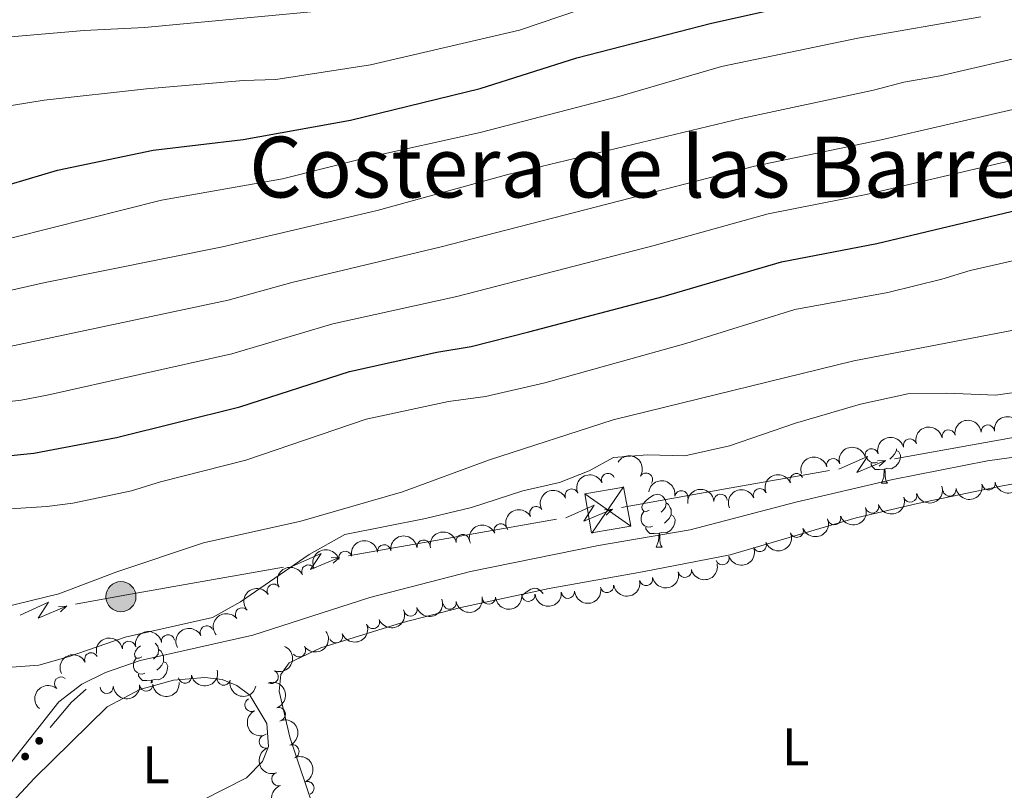
# Model space of a CAD drawing. Units: metres. Extents: x 644439 to 648956, y 718184 to 721247.
# Drawn here: x 647788 to 647974, y 719766 to 719912 of the extents above; entities that cross this region are included whole.
import ezdxf
from ezdxf.enums import TextEntityAlignment as Align

# ---------------------------------------------------------------- set-up
doc = ezdxf.new("R2010")
doc.units = ezdxf.units.M
doc.header["$MEASUREMENT"] = 0
doc.linetypes.add('DGN Style 3', pattern=[69.39816190825687, 49.57011564875491, -19.82804625950196])
for name, color, linetype, lineweight in [('Carátula', 7, 'Continuous', 5), ('Edificios construcciones cerramientos', 7, 'Continuous', 5), ('Elementos auxiliares', 7, 'Continuous', 5), ('Entidades rústicas y varios', 7, 'Continuous', 5), ('Hidrografía', 7, 'Continuous', 5), ('Líneas de conducción', 7, 'Continuous', 5), ('Relieve y altimetría', 7, 'Continuous', 5), ('Textos de rotulación', 7, 'Continuous', 5), ('Viales y ferrocarril', 7, 'Continuous', 5)]:
    doc.layers.add(name, color=color, linetype=linetype, lineweight=lineweight)
doc.styles.add('Style-Arial Narrow', font='txt')
doc.styles.add('Style-Times New Roman', font='txt')

# ---------------------------------------------------------------- blocks, each defined once
blk = doc.blocks.new('5PELE')
at = {"layer": 'Líneas de conducción', "linetype": 'Continuous', "lineweight": 5}
h = blk.add_hatch(color=9, dxfattribs=at)
edge = h.paths.add_edge_path()
edge.add_arc((-0.0002000001259148121, 0), 2.85, 0, 360)
at = {"layer": 'Líneas de conducción', "color": 252, "linetype": 'Continuous', "lineweight": 5}
blk.add_circle((-0.0002000001259148121, 0), 2.85, dxfattribs=at)
blk = doc.blocks.new('5TME_27')
at = {"layer": 'Líneas de conducción', "color": 250, "linetype": 'Continuous', "lineweight": 5}
for p, q in [((-3.003999999957159, -4.369999999878928), (2.996000000042841, 4.376000000163913)), ((4.348999999929219, -3.034999999916181), (-4.348999999929219, 3.035000000149012))]:
    blk.add_line(p, q, dxfattribs=at)
at = {"layer": 'Líneas de conducción', "color": 250, "linetype": 'Continuous', "lineweight": 5, "flags": 128}
blk.add_lwpolyline([(3.034999999916181, 4.34900000016205), (-4.348999999929219, 3.035000000149012), (-3.034999999916181, -4.348999999929219), (4.348999999929219, -3.034999999916181), (2.996000000042841, 4.376000000163913)], dxfattribs=at)

msp = doc.modelspace()

# ---------------------------------------------------------------- hatches: boundary and pattern name
at = {"layer": 'Edificios construcciones cerramientos', "linetype": 'Continuous', "lineweight": 5, "extrusion": (0, 0, -1)}
h = msp.add_hatch(color=170, dxfattribs=at)
edge = h.paths.add_edge_path()
edge.add_arc((-647791.6984446666, 719775.5205118658), 0.7500000001593227, 344.4729898192557, 704.4729898192558)
h = msp.add_hatch(color=170, dxfattribs=at)
edge = h.paths.add_edge_path()
edge.add_arc((-647789.0389937654, 719772.5330536524), 0.7500000001593229, 346.6826005167775, 706.6826005167776)

# ---------------------------------------------------------------- linework, layer by layer
at = {"layer": 'Carátula', "color": 7, "linetype": 'Continuous', "lineweight": 5}
msp.add_3dface([(644502.3999999999, 718183.6000000001), (648956.3999999999, 718278.06), (648893.4299999999, 721247.3999999999), (644439.4299999999, 721152.94)], dxfattribs=at)
at = {"layer": 'Edificios construcciones cerramientos', "color": 170, "linetype": 'Continuous', "lineweight": 5, "elevation": 434.55, "flags": 128}
msp.add_lwpolyline([(647800.6100000001, 719785.27), (647797.79, 719782.8500000001), (647793.7732701786, 719778.0173719334)], dxfattribs=at)
at = {"layer": 'Elementos auxiliares', "color": 250, "linetype": 'Continuous', "lineweight": 5}
msp.add_3dface([(645369.46, 718595.8500000001), (645321, 720909.27), (648738, 720981.77), (648787.6000000001, 718668.3400000001)], dxfattribs=at)
at = {"layer": 'Entidades rústicas y varios', "color": 92, "linetype": 'Continuous', "lineweight": 5}
for p, q in [((647951.1000000001, 719824.28), (647952.22, 719824.28)), ((647908.46, 719812.1400000001), (647909.5800000001, 719812.1400000001))]:
    msp.add_line(p, q, dxfattribs=at)
at = {"layer": 'Entidades rústicas y varios', "color": 92, "linetype": 'Continuous', "lineweight": 5, "flags": 128}
for points in [[(647953.9299999999, 719830.77), (647953.9299999999, 719830.44), (647953.56, 719829.75), (647953.1399999999, 719829.27), (647952.6599999999, 719828.8500000001)], [(647950.3800000001, 719828.26), (647949.96, 719828.1000000001), (647949.3700000001, 719828.1599999999), (647948.8999999999, 719828.3700000001), (647948.47, 719828.79), (647948.28, 719829.3300000001)], [(647953.9299999999, 719830.44), (647954.3800000001, 719830.19), (647954.73, 719829.5700000001), (647954.6200000001, 719828.8500000001), (647954.4099999999, 719828.21), (647953.8200000001, 719827.47), (647953.03, 719826.99), (647952.1799999999, 719827.0900000001), (647951.75, 719826.96)], [(647951.6399999999, 719826.96), (647950.75, 719826.8800000001), (647949.8999999999, 719826.8800000001), (647949.48, 719827.31), (647949.1599999999, 719827.78), (647949.1599999999, 719828.1000000001)], [(647951.1000000001, 719824.28), (647951.53, 719825.44), (647951.6399999999, 719826.96), (647951.75, 719826.96), (647951.78, 719826.3800000001), (647951.8200000001, 719825.69), (647951.8899999999, 719825.0800000001), (647952, 719824.6799999999), (647952.22, 719824.28)], [(647907.1599999999, 719819.2), (647906.6300000001, 719818.9299999999), (647906.1000000001, 719818.99), (647905.8300000001, 719819.3600000001), (647905.78, 719819.78), (647905.94, 719820.3), (647906.4199999999, 719820.8999999999), (647907.05, 719821.4299999999), (647907.95, 719822.01), (647908.7, 719822.1699999999), (647909.1200000001, 719822.1200000001), (647909.6499999999, 719821.8), (647910.1799999999, 719821.22), (647910.3400000001, 719820.5800000001), (647910.23, 719819.73), (647909.81, 719819.2), (647909.3899999999, 719818.77)], [(647910.3400000001, 719820.5800000001), (647910.8200000001, 719820.26), (647911.1300000001, 719819.6200000001), (647911.29, 719819.3), (647911.29, 719818.72), (647911.29, 719818.3), (647910.9199999999, 719817.6100000001), (647910.5, 719817.1300000001), (647910.02, 719816.71)], [(647907.74, 719816.1200000001), (647907.3200000001, 719815.96), (647906.73, 719816.02), (647906.26, 719816.23), (647905.8300000001, 719816.6499999999), (647905.6200000001, 719817.24), (647905.6200000001, 719817.6599999999), (647905.6699999999, 719818.24), (647906.1000000001, 719818.9299999999)], [(647911.29, 719818.3), (647911.75, 719818.05), (647912.0900000001, 719817.4299999999), (647911.98, 719816.71), (647911.77, 719816.0700000001), (647911.19, 719815.3300000001), (647910.3899999999, 719814.8500000001), (647909.54, 719814.95), (647909.1100000001, 719814.8200000001)], [(647909, 719814.8200000001), (647908.1100000001, 719814.74), (647907.27, 719814.74), (647906.8400000001, 719815.1699999999), (647906.52, 719815.6400000001), (647906.52, 719815.96)], [(647908.46, 719812.1400000001), (647908.8899999999, 719813.3), (647909, 719814.8200000001), (647909.1100000001, 719814.8200000001), (647909.1499999999, 719814.24), (647909.1799999999, 719813.55), (647909.25, 719812.94), (647909.3700000001, 719812.54), (647909.5800000001, 719812.1400000001)], [(647883.1699999999, 719803.06), (647883.23, 719803.1300000001), (647883.8700000001, 719803.6599999999), (647884.77, 719804.25), (647885.51, 719804.4099999999), (647885.94, 719804.3500000001), (647886.47, 719804.03), (647887, 719803.45), (647887.03, 719803.3500000001)], [(647811.1200000001, 719791.3900000001), (647810.5900000001, 719791.1300000001), (647810.06, 719791.19), (647809.79, 719791.55), (647809.74, 719791.98), (647809.8999999999, 719792.5), (647810.3800000001, 719793.0900000001), (647810.8700000001, 719793.51)], [(647813.6300000001, 719793.97), (647814.1399999999, 719793.4099999999), (647814.3, 719792.77), (647814.19, 719791.9299999999), (647813.77, 719791.3900000001), (647813.3500000001, 719790.97)], [(647814.3, 719792.77), (647814.78, 719792.46), (647815.0900000001, 719791.8200000001), (647815.25, 719791.5), (647815.25, 719790.9199999999), (647815.25, 719790.49), (647814.8800000001, 719789.81), (647814.46, 719789.3300000001), (647813.98, 719788.9099999999)], [(647811.7, 719788.31), (647811.28, 719788.1499999999), (647810.69, 719788.21), (647810.22, 719788.4299999999), (647809.79, 719788.8500000001), (647809.5800000001, 719789.4299999999), (647809.5800000001, 719789.8500000001), (647809.6300000001, 719790.44), (647810.06, 719791.1300000001)], [(647815.25, 719790.49), (647815.71, 719790.25), (647816.05, 719789.6300000001), (647815.94, 719788.9099999999), (647815.73, 719788.27), (647815.1499999999, 719787.53), (647814.3500000001, 719787.05), (647813.5, 719787.1499999999), (647813.0700000001, 719787.02)], [(647812.96, 719787.02), (647812.0700000001, 719786.9299999999), (647811.23, 719786.9299999999), (647810.8, 719787.3700000001), (647810.48, 719787.8400000001), (647810.48, 719788.1499999999)], [(647812.9199999999, 719786.46), (647812.96, 719787.02), (647813.0700000001, 719787.02), (647813.1100000001, 719786.49)]]:
    msp.add_lwpolyline(points, dxfattribs=at)
at = {"layer": 'Entidades rústicas y varios', "color": 92, "linetype": 'Continuous', "lineweight": 5}
for points in [[(647844.06, 719761.51, 432.88), (647839.1499999999, 719776.24, 433.29), (647837.1200000001, 719784.94, 433.53), (647837.4299999999, 719788.06, 433.55), (647839, 719790.26, 433.53), (647845.02, 719793.1100000001, 433.48), (647860.27, 719797.8200000001, 433.5), (647871.52, 719800.76, 433.53), (647888.19, 719804.3300000001, 433.41), (647905.8800000001, 719807.48, 433.17), (647922.44, 719810.73, 433.22), (647946.31, 719817.74, 433.81), (647957.8899999999, 719820.4099999999, 434.26), (647973.6699999999, 719823.71, 434.41), (647988.1300000001, 719826.3900000001, 434.29)], [(647812.3500000001, 719762.0800000001, 433.76), (647783.81, 719753.6300000001, 434.71), (647781.1699999999, 719753.23, 434.74), (647780.1499999999, 719754.02, 434.81), (647780.45, 719755.78, 434.81), (647785.78, 719763.02, 434.93), (647790.81, 719768.47, 434.88), (647804.5700000001, 719781.96, 434.6), (647810.73, 719785.23, 434.48), (647817.1499999999, 719786.99, 434.33), (647823.03, 719787.52, 434.24), (647826.3600000001, 719787.1000000001, 434.21), (647829.0800000001, 719786.01, 434.14), (647831.54, 719784.1699999999, 434.14), (647834.77, 719778.78, 433.93), (647835.1000000001, 719774.4199999999, 433.81), (647833.96, 719771.6100000001, 433.69), (647830.95, 719768.51, 433.57), (647822.75, 719764.3400000001, 433.6), (647812.3500000001, 719762.0800000001, 433.76)]]:
    msp.add_polyline3d(points, dxfattribs=at)
at = {"layer": 'Entidades rústicas y varios', "color": 92, "linetype": 'Continuous', "lineweight": 5, "extrusion": (-0.1427345638758933, -0.175208407592663, 0.974129795347623)}
for centre in [(47719.98988802999, 942413.0861060629, -218181.15431744), (47725.34910422616, 942418.2199329875, -218182.2371945641)]:
    msp.add_arc(centre, 2.516055640060342, 45.36446333574666, 225.9090503451193, dxfattribs=at)
at = {"layer": 'Entidades rústicas y varios', "color": 92, "linetype": 'Continuous', "lineweight": 5, "extrusion": (-0.1264388635601371, -0.1873081834774425, 0.974129795347623)}
msp.add_arc((134313.6413766193, 934436.7558111344, -216330.8262813909), 2.516055640060343, 45.36446333574665, 225.9090503451193, dxfattribs=at)
at = {"layer": 'Entidades rústicas y varios', "color": 92, "linetype": 'Continuous', "lineweight": 5}
for centre, radius, start, end in [((647971.2289297567, 719834.0640649346, 438.881385594504), 1.250091938746998, 6.184875668565, 185.3984300875604), ((647956.5022359639, 719831.4058070495, 438.6991940005621), 1.250091938746999, 15.25367088992251, 194.4672253089179), ((647963.7984535126, 719833.1193952591, 438.7761432128498), 1.250091938746999, 11.3324841428109, 190.5460385618063), ((647949.234409563, 719829.5549485863, 438.6442180066088), 1.250091938746999, 15.25367088992251, 194.4672253089179), ((647941.9665831623, 719827.7040901231, 438.5892420126555), 1.250091938746999, 15.25367088992251, 194.4672253089179), ((647899.3662248391, 719824.872083883, 439.5298863111553), 1.250091938746999, 24.01746245583342, 203.2310168748288), ((647906.5404550168, 719824.9383306755, 439.3214902382351), 1.250091938746999, 328.1339745144936, 147.347528933489), ((647935.0315220654, 719824.8560606574, 438.5622705132444), 1.250091938746998, 23.30423083858033, 202.5177852575758), ((647971.3846198095, 719824.2556796276, 437.227937840393), 1.250091938746999, 190.1015326207942, 9.315087039789622), ((647892.471265428, 719821.9380586017, 439.2120335723336), 1.250091938746999, 24.01746245583342, 203.2310168748288), ((647913.2372581211, 719821.6174626623, 438.90049162217), 1.250091938746999, 350.874002077019, 170.0875564960144), ((647920.6508616605, 719820.9545121407, 438.5856328807929), 1.250091938746999, 5.558373550280179, 184.7719279692756), ((647928.0943696464, 719822.005541038, 438.5409582170258), 1.250091938746998, 23.30423083858033, 202.5177852575758), ((647956.5606727235, 719821.9371870575, 436.9695082882618), 1.250091938746999, 197.0130813073486, 16.22663572634405), ((647963.9808648799, 719823.0651018494, 437.0977937107693), 1.250091938746999, 190.1015326207942, 9.315087039789622), ((647885.7705390835, 719818.623976286, 438.8091493379854), 1.250091938746999, 30.16925492339026, 209.3828093423857), ((647949.3536884859, 719819.8642289834, 436.8589505243073), 1.250091938746999, 197.0130813073486, 16.22663572634405), ((647942.1932527965, 719817.6379229368, 436.8619691364702), 1.250091938746998, 199.5576558184029, 18.77121023739829), ((647879.0543096801, 719815.3410380171, 438.3908447965007), 1.250091938746999, 23.59272853199689, 202.8062829509923), ((647871.8665367968, 719813.316690339, 438.3250991193134), 1.250091938746998, 12.13566346244331, 191.3492178814387), ((647935.0776793957, 719815.2645199145, 436.92), 1.250091938746998, 201.9030402616379, 21.11659468063333), ((647856.9970881355, 719811.3835767976, 438.5597348169825), 1.250091938746998, 7.8316024094055, 187.0451568284009), ((647864.4419138711, 719812.2799437756, 438.4144901677388), 1.250091938746998, 7.8316024094055, 187.0451568284009), ((647928.0728694114, 719812.584475683, 436.92), 1.250091938746998, 201.9030402616379, 21.11659468063333), ((647849.616092209, 719810.1597994596, 438.68), 1.250091938746998, 15.36618284615146, 194.5797372651469), ((647921.0161249179, 719810.0543831701, 436.92), 1.250091938746998, 198.9592493573341, 18.17280377632959), ((647842.6309529324, 719807.5487507056, 438.6424103766087), 1.250091938746999, 27.00797813425422, 206.2215325532496), ((647913.8980935584, 719807.6888339627, 436.92), 1.250091938746999, 192.8954837165987, 12.10903813559414), ((647836.0884047574, 719803.915144932, 438.466941744656), 1.250091938746999, 33.2877568346064, 212.5013112536018), ((647899.1834998277, 719804.8105350542, 436.9331580547963), 1.250091938746998, 189.3365421550305, 8.55009657402595), ((647906.5600685973, 719806.1385469993, 436.92), 1.250091938746999, 192.8954837165987, 12.10903813559414), ((647884.2855967602, 719803.161822567, 436.9117396266326), 1.250091938746999, 185.2279969718874, 4.441551390882821), ((647891.7647867145, 719803.7191759006, 436.9445251168435), 1.250091938746999, 185.2279969718874, 4.441551390882821), ((647869.373444757, 719801.6588569249, 436.7695870378491), 1.250091938746999, 190.56069183005, 9.774246249045369), ((647876.806406806, 719802.6044692334, 436.8789541364217), 1.250091938746999, 185.2279969718874, 4.441551390882821), ((647830.089396487, 719799.4321964539, 438.2349937609978), 1.250091938746999, 38.76156777008124, 217.9751221890766), ((647861.9872150128, 719800.3673152418, 436.6177364737032), 1.250091938746999, 198.6162857592905, 17.82984017828596), ((647823.4220284191, 719796.0314777647, 437.779310167049), 1.250091938746999, 27.65631247291294, 206.8698668919084), ((647854.8750756055, 719798.0026853203, 436.3797756838684), 1.250091938746998, 202.1673394497159, 21.3808938687113), ((647816.0898703097, 719794.3666364998, 437.7223882763852), 1.250091938746998, 10.50359834610309, 189.7171527650985), ((647847.8880671153, 719795.292438078, 436.0860543078568), 1.250091938746998, 202.1673394497159, 21.3808938687113), ((647808.6936432074, 719793.1239640214, 437.6825164321681), 1.250091938746998, 10.50359834610309, 189.7171527650985), ((647801.5493529511, 719790.933165885, 437.6284934845078), 1.250091938746999, 25.67088176631168, 204.8844361853071), ((647840.8687920407, 719792.6426695546, 435.7293795774978), 1.250091938746999, 215.7492819096336, 34.96283632862904), ((647819.2982038676, 719787.675763516, 436.1559748153288), 1.250091938746999, 191.5858168155155, 10.79937123451092), ((647835.6865308052, 719787.6230078177, 434.8053356724679), 1.250091938746999, 247.5809404821467, 66.7944949011421), ((647795.8289592282, 719786.3515793646, 437.4952601217846), 1.250091938746999, 49.79666291549228, 229.0102173344877), ((647811.9567220439, 719786.1516328149, 436.5482541073335), 1.250091938746999, 184.1486650345266, 3.362219453522), ((647826.6234481926, 719787.2860715769, 435.8064993925128), 1.250091938746999, 167.3493525957194, 346.5629070147148), ((647804.4835439979, 719785.7361064872, 437.0267389695894), 1.250091938746999, 184.1486650345266, 3.362219453522), ((647831.871354342, 719782.3314614932, 435.5291092142049), 1.250091938746998, 117.239138205581, 296.4526926245765), ((647837.0614311402, 719780.5480913669, 434.5973967416114), 1.250091938746998, 289.592269366267, 108.8058237852623), ((647834.5789296262, 719775.3607425701, 435.1741766641846), 1.250091938746998, 109.3854257802726, 288.598980199268), ((647839.6371863417, 719773.5093865735, 434.4010637800541), 1.250091938746998, 293.105077604447, 112.3186320234424), ((647836.9458104311, 719768.2536155502, 434.8045541823139), 1.250091938746998, 109.3854257802726, 288.598980199268), ((647842.4625525551, 719766.5648837592, 434.1981194055674), 1.250091938746998, 293.105077604447, 112.3186320234424)]:
    msp.add_arc(centre, radius, start, end, dxfattribs=at)
at = {"layer": 'Entidades rústicas y varios', "color": 92, "linetype": 'Continuous', "lineweight": 5, "extrusion": (-0.1133339559551855, -0.1955161278348831, 0.974129795347623)}
for centre in [(199584.7323793, 923297.0022443188, -213746.5837771338), (199579.3727785412, 923291.8794294613, -213745.4517666905), (199574.0131777824, 923286.7566146038, -213744.3197562471)]:
    msp.add_arc(centre, 2.516055640060342, 45.36446333574663, 225.9090503451193, dxfattribs=at)
at = {"layer": 'Entidades rústicas y varios', "color": 92, "linetype": 'Continuous', "lineweight": 5, "extrusion": (-0.2203899393701163, -0.04999416406376583, 0.974129795347623)}
msp.add_arc((-558660.3299011177, 770726.5332332437, -178350.9839696826), 2.516055640060342, 45.36446333574663, 225.9090503451193, dxfattribs=at)
at = {"layer": 'Entidades rústicas y varios', "color": 92, "linetype": 'Continuous', "lineweight": 5, "extrusion": (-0.08222167749458509, -0.2105011581107682, 0.9741297953476231)}
for centre in [(341599.2429929826, 882869.8251764374, -204366.9936816597), (341593.8880636995, 882864.6474085236, -204366.1187806344)]:
    msp.add_arc(centre, 2.516055640060341, 45.36446333574666, 225.9090503451193, dxfattribs=at)
at = {"layer": 'Entidades rústicas y varios', "color": 92, "linetype": 'Continuous', "lineweight": 5, "extrusion": (-0.08483560836828108, -0.2094613600852957, 0.974129795347623)}
for centre in [(330325.3215120995, 886956.4650485639, -205316.0502717245), (330319.961788987, 886951.3497246755, -205314.885441405)]:
    msp.add_arc(centre, 2.516055640060341, 45.36446333574665, 225.9090503451193, dxfattribs=at)
at = {"layer": 'Entidades rústicas y varios', "color": 92, "linetype": 'Continuous', "lineweight": 5, "extrusion": (0.1304335334081551, 0.1845487338852855, 0.974129795347623)}
for centre in [(-113694.2511144517, -936836.5001127303, 217785.958119955), (-113688.8921766991, -936831.4197652091, 217784.645925143)]:
    msp.add_arc(centre, 2.516055640060343, 45.36446333574664, 225.9090503451193, dxfattribs=at)
at = {"layer": 'Entidades rústicas y varios', "color": 92, "linetype": 'Continuous', "lineweight": 5, "extrusion": (-0.1839333807440831, -0.1312998601067434, 0.974129795347623)}
msp.add_arc((-209429.904675975, 921190.1849126671, -213257.6146768882), 2.516055640060342, 45.36446333574664, 225.9090503451193, dxfattribs=at)
at = {"layer": 'Entidades rústicas y varios', "color": 92, "linetype": 'Continuous', "lineweight": 5, "extrusion": (0.1072776570745871, 0.1989036100944012, 0.974129795347623)}
for centre in [(-228597.9930733232, -916691.7660790209, 213112.2977738269), (-228592.6339109335, -916686.6810909996, 213111.0046089868)]:
    msp.add_arc(centre, 2.516055640060343, 45.36446333574666, 225.9090503451193, dxfattribs=at)
at = {"layer": 'Entidades rústicas y varios', "color": 92, "linetype": 'Continuous', "lineweight": 5, "extrusion": (-0.1446418135049133, -0.1736372298846308, 0.9741297953476231)}
msp.add_arc((37109.45318467764, 942823.6545121646, -218276.7060600961), 2.516055640060342, 45.36446333574663, 225.9090503451193, dxfattribs=at)
at = {"layer": 'Entidades rústicas y varios', "color": 92, "linetype": 'Continuous', "lineweight": 5, "extrusion": (0.09834123451995622, 0.2034702519020636, 0.974129795347623)}
msp.add_arc((-270144.7387805536, -905891.6585104815, 210606.6606637831), 2.516055640060342, 45.36446333574664, 225.9090503451193, dxfattribs=at)
at = {"layer": 'Entidades rústicas y varios', "color": 92, "linetype": 'Continuous', "lineweight": 5, "extrusion": (-0.0591902965111045, -0.2181000931107682, 0.9741297953476231)}
msp.add_arc((436733.4606622494, 842116.8481888936, -194913.4135993689), 2.516055640060342, 45.36446333574665, 225.9090503451193, dxfattribs=at)
at = {"layer": 'Entidades rústicas y varios', "color": 92, "linetype": 'Continuous', "lineweight": 5, "extrusion": (-0.08377985028881063, -0.2098858701808741, 0.9741297953476229)}
msp.add_arc((334856.794597513, 885296.1174289152, -204931.0407052876), 2.516055640060342, 45.36446333574661, 225.9090503451192, dxfattribs=at)
at = {"layer": 'Entidades rústicas y varios', "color": 92, "linetype": 'Continuous', "lineweight": 5, "extrusion": (0.08993218944899486, 0.2073242463314611, 0.9741297953476229)}
for centre in [(-307973.4528426116, -894358.7194061476, 207931.183270585), (-307968.093097859, -894353.6088779761, 207929.9976745361)]:
    msp.add_arc(centre, 2.516055640060343, 45.36446333574664, 225.9090503451193, dxfattribs=at)
at = {"layer": 'Entidades rústicas y varios', "color": 92, "linetype": 'Continuous', "lineweight": 5, "extrusion": (-0.1376406789702322, -0.1792377898452547, 0.974129795347623)}
for centre in [(75427.20920548867, 940607.7070746359, -217762.8020992908), (75421.8504658902, 940602.6303286098, -217761.4752384452)]:
    msp.add_arc(centre, 2.516055640060342, 45.36446333574665, 225.9090503451193, dxfattribs=at)
at = {"layer": 'Entidades rústicas y varios', "color": 92, "linetype": 'Continuous', "lineweight": 5, "extrusion": (-0.1238008173778818, -0.1890621575899488, 0.974129795347623)}
msp.add_arc((147679.4783119017, 932445.5630692234, -215869.3507003246), 2.516055640060342, 45.36446333574664, 225.9090503451193, dxfattribs=at)
at = {"layer": 'Entidades rústicas y varios', "color": 92, "linetype": 'Continuous', "lineweight": 5, "extrusion": (-0.1129498018678339, -0.1957383050759746, 0.974129795347623)}
msp.add_arc((201363.4248690337, 922843.4611189858, -213641.3860653403), 2.516055640060342, 45.36446333574665, 225.9090503451193, dxfattribs=at)
at = {"layer": 'Entidades rústicas y varios', "color": 92, "linetype": 'Continuous', "lineweight": 5, "extrusion": (0.100460908856033, 0.2024320814688671, 0.9741297953476231)}
msp.add_arc((-260401.00775399, -908574.812770871, 211229.187617437), 2.516055640060342, 45.36446333574663, 225.9090503451193, dxfattribs=at)
at = {"layer": 'Entidades rústicas y varios', "color": 92, "linetype": 'Continuous', "lineweight": 5, "extrusion": (-0.0711277245393993, -0.2145040526839658, 0.974129795347623)}
msp.add_arc((388363.5836638582, 864273.4929512438, -200053.72480797), 2.516055640060343, 45.36446333574663, 225.9090503451192, dxfattribs=at)
at = {"layer": 'Entidades rústicas y varios', "color": 92, "linetype": 'Continuous', "lineweight": 5, "extrusion": (0.1212827826741666, 0.1906872529636136, 0.9741297953476229)}
for centre in [(-160402.5095634149, -930280.705293414, 216264.7572394888), (-160397.1498186626, -930275.5947652422, 216263.5716434399)]:
    msp.add_arc(centre, 2.516055640060342, 45.36446333574666, 225.9090503451193, dxfattribs=at)
at = {"layer": 'Entidades rústicas y varios', "color": 92, "linetype": 'Continuous', "lineweight": 5, "extrusion": (0.1328858558011555, 0.1827908398798823, 0.974129795347623)}
msp.add_arc((-100795.762126064, -938175.0290817064, 218096.1820567797), 2.516055640060342, 45.36446333574665, 225.9090503451193, dxfattribs=at)
at = {"layer": 'Entidades rústicas y varios', "color": 92, "linetype": 'Continuous', "lineweight": 5, "extrusion": (-0.04723772567350353, -0.2209971472422055, 0.9741297953476229)}
msp.add_arc((483064.6838134669, 817701.3974968499, -189249.6024246151), 2.516055640060342, 45.36446333574663, 225.9090503451192, dxfattribs=at)
at = {"layer": 'Entidades rústicas y varios', "color": 92, "linetype": 'Continuous', "lineweight": 5, "extrusion": (0.1456406232822115, 0.1728003202137287, 0.9741297953476231)}
for centre in [(-31512.21039416071, -942782.7181044469, 219165.0683537365), (-31517.570087703, -942787.8211746211, 219166.2858757805), (-31522.92978124524, -942792.9242447955, 219167.5033978244)]:
    msp.add_arc(centre, 2.516055640060342, 45.36446333574663, 225.9090503451192, dxfattribs=at)
at = {"layer": 'Entidades rústicas y varios', "color": 92, "linetype": 'Continuous', "lineweight": 5, "extrusion": (0.1016708287119853, 0.2018271151382202, 0.9741297953476231)}
msp.add_arc((-254764.4050809725, -910042.6758010129, 211569.4081975032), 2.516055640060342, 45.36446333574663, 225.9090503451193, dxfattribs=at)
at = {"layer": 'Entidades rústicas y varios', "color": 92, "linetype": 'Continuous', "lineweight": 5, "extrusion": (0.1289504169092481, 0.1855880701848299, 0.974129795347623)}
msp.add_arc((-121327.4691183047, -935844.2128137139, 217555.2859693826), 2.516055640060342, 45.36446333574665, 225.9090503451193, dxfattribs=at)
at = {"layer": 'Entidades rústicas y varios', "color": 92, "linetype": 'Continuous', "lineweight": 5, "extrusion": (-0.0259412309595122, -0.2244954216733684, 0.9741297953476231)}
msp.add_arc((560919.6177110004, 769079.9205175505, -177970.1001485465), 2.516055640060342, 45.36446333574666, 225.9090503451193, dxfattribs=at)
at = {"layer": 'Entidades rústicas y varios', "color": 92, "linetype": 'Continuous', "lineweight": 5, "extrusion": (0.08897487186073269, 0.207736886453428, 0.974129795347623)}
for centre in [(-312138.830825741, -892919.229341585, 207596.6800984449), (-312133.4751927633, -892914.1891118728, 207595.2092891922)]:
    msp.add_arc(centre, 2.516055640060342, 45.36446333574663, 225.9090503451192, dxfattribs=at)
at = {"layer": 'Entidades rústicas y varios', "color": 92, "linetype": 'Continuous', "lineweight": 5, "extrusion": (-0.1291352856679129, -0.1854594829375537, 0.974129795347623)}
for centre in [(120325.1240100128, 936118.3361064221, -216722.0193535147), (120319.7643410006, 936113.2166398604, -216720.8726145711)]:
    msp.add_arc(centre, 2.516055640060342, 45.36446333574665, 225.9090503451193, dxfattribs=at)
at = {"layer": 'Entidades rústicas y varios', "color": 92, "linetype": 'Continuous', "lineweight": 5, "extrusion": (-0.06869598733453526, -0.2152951535453866, 0.9741297953476229)}
msp.add_arc((398362.0559214545, 859920.7917038891, -199044.8237338078), 2.516055640060343, 45.36446333574664, 225.9090503451193, dxfattribs=at)
at = {"layer": 'Entidades rústicas y varios', "color": 92, "linetype": 'Continuous', "lineweight": 5, "extrusion": (0.03770264227560226, 0.2228220199653442, 0.974129795347623)}
msp.add_arc((-518678.3303539081, -796534.4018840283, 185235.6092041763), 2.516055640060342, 45.36446333574663, 225.9090503451192, dxfattribs=at)
at = {"layer": 'Entidades rústicas y varios', "color": 92, "linetype": 'Continuous', "lineweight": 5, "extrusion": (-0.076113726901902, -0.2127859074118888, 0.9741297953476229)}
msp.add_arc((367523.9783676364, 872837.1707807601, -202041.4610104197), 2.516055640060341, 45.36446333574665, 225.9090503451193, dxfattribs=at)
at = {"layer": 'Entidades rústicas y varios', "color": 92, "linetype": 'Continuous', "lineweight": 5, "extrusion": (-0.08548975770758943, 0.2091952273430154, 0.974129795347623)}
msp.add_arc((-871984.8535088908, -410234.3630095701, 95616.56550003192), 2.516055640060342, 45.36446333574664, 225.9090503451193, dxfattribs=at)
at = {"layer": 'Entidades rústicas y varios', "color": 92, "linetype": 'Continuous', "lineweight": 5, "extrusion": (0.1256094492299497, 0.1878653988368985, 0.9741297953476229)}
msp.add_arc((-138463.6583029394, -933541.6639647919, 217020.4856730204), 2.516055640060342, 45.36446333574662, 225.9090503451192, dxfattribs=at)
at = {"layer": 'Entidades rústicas y varios', "color": 92, "linetype": 'Continuous', "lineweight": 5, "extrusion": (0.01750913983393793, -0.2253099461592271, 0.9741297953476231)}
msp.add_arc((701613.3773950466, 650262.5488131084, -150406.3100897796), 2.516055640060342, 45.36446333574665, 225.9090503451193, dxfattribs=at)
at = {"layer": 'Entidades rústicas y varios', "color": 92, "linetype": 'Continuous', "lineweight": 5, "extrusion": (0.1488697845127584, 0.1700262599574639, 0.9741297953476231)}
for centre in [(-13230.8384633172, -943134.8024538221, 219246.9004297202), (-13236.18728937884, -943140.0107034345, 219247.617504152)]:
    msp.add_arc(centre, 2.516055640060342, 45.36446333574664, 225.9090503451193, dxfattribs=at)
at = {"layer": 'Entidades rústicas y varios', "color": 92, "linetype": 'Continuous', "lineweight": 5, "extrusion": (0.1916575058159443, 0.1197436523595699, 0.9741297953476231)}
msp.add_arc((267176.0199851915, -906624.176236545, 210775.5146129196), 2.516055640060342, 45.36446333574663, 225.9090503451192, dxfattribs=at)
at = {"layer": 'Entidades rústicas y varios', "color": 92, "linetype": 'Continuous', "lineweight": 5, "extrusion": (-0.203529624712631, 0.09821829605696589, 0.9741297953476231)}
msp.add_arc((-929808.4615725761, 263719.7497511366, -60734.87163696752), 2.516055640060342, 45.36446333574665, 225.9090503451193, dxfattribs=at)
at = {"layer": 'Entidades rústicas y varios', "color": 92, "linetype": 'Continuous', "lineweight": 5, "extrusion": (0.2147892712560571, -0.07026173047463434, 0.974129795347623)}
msp.add_arc((885523.1309131057, -381704.4765927626, 88998.63436253883), 2.516055640060342, 45.36446333574664, 225.9090503451193, dxfattribs=at)
at = {"layer": 'Entidades rústicas y varios', "color": 92, "linetype": 'Continuous', "lineweight": 5, "extrusion": (-0.2091652169867044, 0.08556315690122185, 0.9741297953476229)}
for centre in [(-911474.2695662588, 318726.2135868176, -73496.07243890711), (-911468.9117840764, 318731.2763804274, -73497.45529499007)]:
    msp.add_arc(centre, 2.516055640060341, 45.36446333574664, 225.9090503451193, dxfattribs=at)
at = {"layer": 'Entidades rústicas y varios', "color": 92, "linetype": 'Continuous', "lineweight": 5, "extrusion": (0.2031737211714467, -0.09895241705661102, 0.9741297953476229)}
for centre in [(930768.3142208661, -260256.9806289339, 60823.55566246904), (930762.9609889816, -260262.1684777801, 60824.37975757408)]:
    msp.add_arc(centre, 2.516055640060342, 45.36446333574664, 225.9090503451193, dxfattribs=at)
at = {"layer": 'Líneas de conducción', "color": 6, "linetype": 'Continuous', "lineweight": 5}
for p, q in [((647973.2688546565, 719832.422416826, 436.5865499881045), (647992.9564278056, 719835.9412236484, 436.7186940211315)), ((647953.5812815072, 719828.9036100036, 436.4544059550776), (647973.2688546565, 719832.422416826, 436.5865499881045)), ((647921.5889751399, 719823.1855489176, 436.2396719014088), (647941.276548289, 719826.7043557398, 436.3718159344357)), ((647901.9014019906, 719819.6667420953, 436.1075278683819), (647921.5889751399, 719823.1855489176, 436.2396719014088)), ((647869.9068177263, 719814.019801778, 436.8943191324086), (647889.5959172503, 719817.4909519549, 436.3553605097745)), ((647850.2177182026, 719810.5486516014, 437.4332777550426), (647869.9068177263, 719814.019801778, 436.8943191324086)), ((647818.2229314765, 719804.9080325642, 438.309085516823), (647837.9120310005, 719808.379182741, 437.7701268941889))]:
    msp.add_line(p, q, dxfattribs=at)
at = {"layer": 'Líneas de conducción', "color": 6, "linetype": 'Continuous', "lineweight": 5, "extrusion": (0.9244985617499396, -0.3765318527289875, 0.05938158976290089), "elevation": 328014.2834050711, "flags": 128}
msp.add_lwpolyline([(911057.8462938815, -19012.24634112218), (911062.0915853698, -19081.2430958027), (911058.5369690415, -19069.27197105359), (911062.6938677132, -19139.46588741321)], dxfattribs=at)
at = {"layer": 'Líneas de conducción', "color": 6, "linetype": 'Continuous', "lineweight": 5, "extrusion": (0.9984133833567752, 0.0550179520197009, 0.01198919887377049), "elevation": 686531.7640205732, "flags": 128}
msp.add_lwpolyline([(683086.591287571, -7732.208478292385), (683086.591287571, -7859.212655601939)], dxfattribs=at)
at = {"layer": 'Líneas de conducción', "color": 6, "linetype": 'Continuous', "lineweight": 5, "extrusion": (0.7381115660548737, 0.674174159888446, 0.02608674365899362), "elevation": 963562.000566801, "flags": 128}
msp.add_lwpolyline([(94513.55453223392, -24645.26900152732), (94513.5545322338, -24708.19041475423)], dxfattribs=at)
at = {"layer": 'Líneas de conducción', "color": 6, "linetype": 'Continuous', "lineweight": 5, "extrusion": (0.9236073927152505, -0.3787125703210762, 0.05938158976097848), "flags": 128}
for points, elevation in [([(911802.567321897, -18882.11271991468), (911806.8126133857, -18951.10947459519), (911803.2579970574, -18939.13834984609), (911807.4148957294, -19009.33226620569)], 325822.8608338118), ([(911774.5288091025, -18878.06609493956), (911778.774100591, -18947.06284962007), (911775.2194842629, -18935.09172487099), (911779.3763829349, -19005.28564123058)], 325778.6599670032)]:
    msp.add_lwpolyline(points, dxfattribs=dict(at, elevation=elevation))
at = {"layer": 'Líneas de conducción', "color": 6, "linetype": 'Continuous', "lineweight": 5, "extrusion": (0.9985404424539022, 0.05266159790939495, 0.0119891988721008), "flags": 128}
for points, elevation in [([(684698.468128508, -7712.460006724566), (684698.4681285082, -7839.464184034117)], 684865.8290188649), ([(684692.0909561347, -7710.420800256637), (684692.0909561347, -7837.424977566185)], 684813.75768981)]:
    msp.add_lwpolyline(points, dxfattribs=dict(at, elevation=elevation))
at = {"layer": 'Líneas de conducción', "color": 6, "linetype": 'Continuous', "lineweight": 5, "extrusion": (0.7397005248396351, 0.6724303795615011, 0.02608674365926203), "flags": 128}
for points, elevation in [([(96815.91788757395, -24638.44685359289), (96815.91788757406, -24701.36826681982)], 963291.9016385156), ([(96843.94125918229, -24635.87502867039), (96843.94125918252, -24698.7964418973)], 963247.5809169475)]:
    msp.add_lwpolyline(points, dxfattribs=dict(at, elevation=elevation))
at = {"layer": 'Líneas de conducción', "color": 6, "linetype": 'Continuous', "lineweight": 5, "extrusion": (-0.1681409118758747, 0.9756252914528781, 0.1410103699414905), "elevation": 593396.9325812729, "flags": 128}
msp.add_lwpolyline([(-760636.9321690071, -84075.76834049131), (-760645.7269525926, -84076.59431568472), (-760656.8893302812, -84076.89826721544)], dxfattribs=at)
at = {"layer": 'Líneas de conducción', "color": 6, "linetype": 'Continuous', "lineweight": 5, "extrusion": (0.9271274444087294, -0.3700115249847236, 0.05938158976162267), "elevation": 334277.9211193031, "flags": 128}
msp.add_lwpolyline([(908638.1804433102, -19381.24908591521), (908642.4257347989, -19450.24584059571), (908638.8711184706, -19438.27471584661), (908643.0280171423, -19508.46863220622)], dxfattribs=at)
at = {"layer": 'Líneas de conducción', "color": 6, "linetype": 'Continuous', "lineweight": 5, "extrusion": (0.9980011460658589, 0.06204813906672869, 0.01198919887182734), "elevation": 691168.8571771883, "flags": 128}
msp.add_lwpolyline([(678216.3996502666, -7784.21406852466), (678216.3996502666, -7911.21824583421)], dxfattribs=at)
at = {"layer": 'Líneas de conducción', "color": 6, "linetype": 'Continuous', "lineweight": 5, "extrusion": (0.7333452370675769, 0.6793557573727673, 0.02608674365982384), "elevation": 964071.2422779852, "flags": 128}
msp.add_lwpolyline([(87807.98352578148, -24654.96358126411), (87807.98352578148, -24717.88499449103)], dxfattribs=at)
at = {"layer": 'Relieve y altimetría', "color": 30, "linetype": 'Continuous', "lineweight": 25, "flags": 128}
for points, elevation in [([(647686.3800000001, 719871.28), (647700.6300000001, 719871.8400000001), (647711.31, 719872.8400000001), (647734.0800000001, 719872.8), (647747.47, 719873.3500000001), (647760.27, 719875.53), (647765.72, 719876.95), (647783.24, 719880), (647795.1399999999, 719883.52), (647813.24, 719887.31), (647830.3, 719889.3300000001), (647850.6100000001, 719893), (647875.1499999999, 719898.95), (647893.4299999999, 719904.79), (647918.9299999999, 719911.3300000001), (647943.3800000001, 719916.8)], 475), ([(647694.26, 719795.8900000001), (647709.29, 719805.3700000001), (647720.05, 719811.1799999999), (647729.8300000001, 719815.4099999999), (647745.0800000001, 719818.78), (647754.72, 719823.46), (647759.45, 719825.0800000001), (647774.4299999999, 719828.3200000001), (647790.7, 719829.94), (647806.3300000001, 719832.9299999999), (647829.69, 719838.75), (647850.4299999999, 719845.4299999999), (647866.98, 719849.0900000001), (647873.47, 719850.1699999999), (647884.3800000001, 719852.9099999999), (647909.8, 719859.6400000001), (647932.1799999999, 719866.1799999999), (647950.24, 719869.6599999999), (647989.1399999999, 719878.8999999999)], 450)]:
    msp.add_lwpolyline(points, dxfattribs=dict(at, elevation=elevation))
at = {"layer": 'Relieve y altimetría', "color": 30, "linetype": 'Continuous', "lineweight": 5, "flags": 128}
for points, elevation in [([(647571.6000000001, 719916.3900000001), (647579.6000000001, 719907.8500000001), (647583.98, 719904.3900000001), (647588.3500000001, 719901.96), (647593.8400000001, 719899.8700000001), (647609.6399999999, 719895.0900000001), (647621.6100000001, 719892.55), (647640.4199999999, 719887.1300000001), (647651.01, 719885.5800000001), (647663.51, 719885.23), (647677.47, 719885.6400000001), (647688.74, 719886.3700000001), (647718.3, 719886.9299999999), (647730.3500000001, 719887.8999999999), (647743.74, 719888.25), (647750.25, 719888.8700000001), (647777.8500000001, 719894.3500000001), (647792.6699999999, 719896.78), (647812.03, 719898.9199999999), (647830.3600000001, 719900.48), (647836.49, 719900.71), (647854.4099999999, 719903.46), (647882.5700000001, 719910.04), (647898.0700000001, 719915.26)], 480), ([(647826.3899999999, 719869.03), (647855.6699999999, 719875.8800000001), (647880.3700000001, 719882.72), (647924.56, 719893.31), (647949.5800000001, 719898.6300000001), (647955.3600000001, 719900.1499999999), (647962.23, 719901.3900000001), (647986.2, 719906.9299999999), (647997.24, 719908.3800000001), (648004.53, 719908.25), (648015.52, 719909.27), (648056.94, 719915.69)], 465), ([(647654.56, 719914.1599999999), (647654.8999999999, 719910.6000000001), (647656.8800000001, 719908.31), (647661.54, 719905.52), (647666.24, 719903.8400000001), (647671.24, 719902.5), (647682.51, 719900.8), (647703.31, 719899.6400000001), (647718.73, 719899.3900000001), (647729.3, 719900.6400000001), (647739.6699999999, 719902.99), (647757.1699999999, 719906.1000000001), (647762.1300000001, 719906.6799999999), (647800.21, 719909.97), (647811.6200000001, 719910.53), (647851.21, 719914.26)], 485), ([(647675.01, 719860.06), (647703.45, 719860.48), (647735.19, 719862.3800000001), (647747.6699999999, 719863.8999999999), (647764.27, 719866.53), (647786.8500000001, 719870.76), (647814.8500000001, 719877.8600000001), (647837.76, 719881.8999999999), (647853.53, 719885.8800000001), (647875.1399999999, 719890.6200000001), (647901.4199999999, 719897.4299999999), (647920.8200000001, 719903.1400000001), (647946.6399999999, 719908.52), (647969.8800000001, 719912.53)], 470), ([(647631.8300000001, 719828.6100000001), (647636.78, 719827.8800000001), (647642.1599999999, 719827.52), (647648.26, 719827.5800000001), (647659.8800000001, 719828.7), (647680.7, 719828.5900000001), (647690.9099999999, 719829.0700000001), (647714.02, 719833.1300000001), (647724.8400000001, 719836.26), (647736.3, 719838.8800000001), (647750.3, 719843.1599999999), (647779.22, 719849.05), (647785.8300000001, 719850.06), (647827.49, 719858.94), (647839.52, 719862.29), (647867.53, 719868.96), (647927.1000000001, 719884.27), (647951.05, 719889.27), (647987.1799999999, 719897.5900000001)], 460), ([(647689.3800000001, 719805.5800000001), (647704.3600000001, 719813.55), (647709.1100000001, 719815.73), (647739.1000000001, 719827.6699999999), (647743.4199999999, 719829.81), (647753.1399999999, 719833.49), (647757.98, 719834.76), (647777.46, 719838.7), (647788.26, 719840), (647793.1799999999, 719840.9199999999), (647828.1699999999, 719848.74), (647847.29, 719854.4299999999), (647870.75, 719859.6300000001), (647908.0900000001, 719869.29), (647929.6399999999, 719875.23), (647948.2, 719878.9299999999), (647988.1599999999, 719888.25)], 455), ([(647481.8400000001, 719877.6200000001), (647494.5800000001, 719873.8), (647509.1699999999, 719870.8), (647526.6399999999, 719869.19), (647538.7, 719867.28), (647555.54, 719863.0900000001), (647571.74, 719857.27), (647580.5900000001, 719857.96), (647585.49, 719856.98), (647599.3800000001, 719852.95), (647609.98, 719851.3999999999), (647616.5700000001, 719850.69), (647634.1399999999, 719849.97), (647651.71, 719846.9099999999), (647657.7, 719846.26), (647675.5700000001, 719845.52), (647688.6300000001, 719845.56), (647704.1399999999, 719846.1699999999), (647725.2, 719848.1499999999), (647742.51, 719851.94), (647759.01, 719854.6100000001), (647792.8300000001, 719862.25), (647826.3899999999, 719869.03)], 465), ([(647776.3200000001, 719818.8200000001), (647793.1300000001, 719819.8800000001), (647798.0900000001, 719820.49), (647809.2, 719822.8300000001), (647814.6799999999, 719824.53), (647830.79, 719828.6499999999), (647853.5800000001, 719836.4199999999), (647869.1499999999, 719839.72), (647876.19, 719840.71), (647887.4199999999, 719843.3), (647914.1000000001, 719850.73), (647934.72, 719857.1400000001), (647952.28, 719860.3900000001), (647962.51, 719862.8700000001), (647967.8600000001, 719864.52), (647990.1200000001, 719869.56)], 445), ([(647776.98, 719798.8400000001), (647795.3999999999, 719803.3500000001), (647806.4099999999, 719807.5), (647822.78, 719812.96), (647841.23, 719817.1200000001), (647860.47, 719822.6699999999), (647876.9099999999, 719828.69), (647900.3400000001, 719836.24), (647945.8999999999, 719847.4299999999), (647977.73, 719853.55)], 440), ([(647782.47, 719766.5700000001), (647795.4199999999, 719782.8800000001), (647799.76, 719786.23), (647804.26, 719788.4199999999), (647810.8, 719790.74), (647832.1399999999, 719795.54), (647854.29, 719802.6200000001), (647873.3200000001, 719807.5800000001), (647897.5800000001, 719812.51), (647914.8999999999, 719815.4199999999), (647934.9099999999, 719820.6699999999), (647953.23, 719824.99), (647971.1599999999, 719828.49), (647982.95, 719830.1599999999)], 435)]:
    msp.add_lwpolyline(points, dxfattribs=dict(at, elevation=elevation))
at = {"layer": 'Viales y ferrocarril', "color": 250, "linetype": 'DGN Style 3', "lineweight": 5}
msp.add_polyline3d([(647777.72, 719788.79, 437.98), (647791.6599999999, 719789.8500000001, 437.39), (647797.19, 719791.4099999999, 437.05), (647807.98, 719795.1100000001, 436.25), (647824.51, 719798.8500000001, 435.85), (647829.81, 719801.81, 436.27), (647842.78, 719810.75, 437.49), (647849.52, 719814.5800000001, 438.02), (647864.78, 719817.6100000001, 437.43), (647873.51, 719819.69, 437.31), (647883.21, 719822.8300000001, 437.52), (647890.1499999999, 719824.3900000001, 437.49), (647895.78, 719826.5900000001, 437.64), (647900.3700000001, 719829.1699999999, 437.79), (647906.8500000001, 719829.6499999999, 437.56), (647913.8899999999, 719829.47, 437.03), (647922.3500000001, 719831.3300000001, 436.93), (647934.8300000001, 719835.6300000001, 437.3), (647947.1100000001, 719839.26, 437.58), (647956.1200000001, 719841.1799999999, 437.68), (647963.48, 719841.3400000001, 437.58), (647972.6799999999, 719840.95, 437.7), (647980.77, 719842.0900000001, 438.11)], dxfattribs=at)

# ---------------------------------------------------------------- block references
at = {"layer": 'Líneas de conducción', "color": 250, "linetype": 'Continuous', "lineweight": 5}
msp.add_blockref('5TME_27', (647899.29, 719819.2, 436.09), dxfattribs=at)
at = {"layer": 'Líneas de conducción', "color": 252, "linetype": 'Continuous', "lineweight": 5}
msp.add_blockref('5PELE', (647807.1699999999, 719802.8, 438.56), dxfattribs=at)

# ---------------------------------------------------------------- texts
at = {"layer": 'Entidades rústicas y varios', "color": 92, "linetype": 'Continuous', "lineweight": 5, "style": 'Style-Arial Narrow'}
for p in [(647934.8731652175, 719774.37001, 431.17), (647813.8131652174, 719770.98001, 433.99)]:
    msp.add_text('L', height=7.000020000000001, dxfattribs=at).set_placement(p, align=Align.MIDDLE_CENTER)
at = {"layer": 'Textos de rotulación', "color": 250, "linetype": 'Continuous', "lineweight": 5, "style": 'Style-Times New Roman'}
msp.add_text('Costera de las Barreras', height=11.50002, dxfattribs=at).set_placement((647915.5406286085, 719884.1000099999, 476.27), align=Align.MIDDLE_CENTER)

# ---------------------------------------------------------------- meshes
at = {"layer": 'Hidrografía', "color": 154, "linetype": 'Continuous', "lineweight": 15}
mesh = msp.add_polyface(dxfattribs=at)
corners = [(648084.3, 719777.4199999999, 426.7899999999958), (648081.01, 719780.8400000001, 426.7499999999971), (648085.0500000003, 719784.1300000001, 426.749999999999), (648080.2000000002, 719774.8400000003, 426.7499999999984), (648072.01, 719775.71, 426.7499999999957), (648076.0100000002, 719771.3500000001, 426.7499999999988), (648069.49, 719772.3899999997, 426.7499999999926), (648071.3400000003, 719769.4700000002, 426.7500000000005), (648069.1399999999, 719770.6300000001, 426.7499999999949), (648164.8600000001, 719850.69, 426.709999999996), (648180.9000000001, 719801.8, 426.4199999999984), (648151.19, 719840.1200000001, 426.7099999999939), (648175.51, 719798.8700000001, 426.4199999999957), (648140.9900000002, 719832.6900000002, 426.7099999999994), (648170.7600000002, 719795.5999999999, 426.3899999999938), (648166.7500000002, 719791.27, 426.389999999998), (648127.98, 719821.95, 426.7499999999962), (648157.4199999999, 719782.3899999997, 426.3899999999953), (648123.5100000002, 719818.69, 426.749999999999), (648119.0800000003, 719816.01, 426.7499999999997), (648142.8700000001, 719764.01, 426.3899999999944), (648099.72, 719795.24, 426.7899999999958), (648114.0700000001, 719814.3200000001, 426.7899999999982), (648109.0700000001, 719812.01, 426.7899999999946), (648104.47, 719807.71, 426.7899999999972), (648101.6799999999, 719803.96, 426.7899999999929), (648131.4099999999, 719754.81, 426.3499999999984), (648096.73, 719791.77, 426.789999999997), (648089.06, 719776.7799999998, 426.7899999999932), (648088.6900000002, 719788.75, 426.7499999999973), (648087.4700000002, 719777.99, 426.7500000000016), (648088.6000000001, 719772.6799999999, 426.7899999999987), (648121.5100000002, 719748.3399999999, 426.3899999999965), (648085.4299999999, 719768.3999999999, 426.7899999999955), (648097.8200000001, 719734.3399999999, 426.3499999999963), (648077.3100000003, 719758.3500000001, 426.6400000000002), (648078.4199999999, 719763.3500000001, 426.7499999999933), (648075.1000000001, 719753.3200000003, 426.5999999999981), (648071.0800000001, 719749.2, 426.5599999999952), (648084.6300000001, 719723.6799999999, 426.3499999999966), (648066.46, 719746.1799999997, 426.5199999999946), (648075.6000000001, 719716.99, 426.309999999998), (648061.6400000004, 719744.2999999998, 426.5199999999966), (648056.71, 719741.8999999997, 426.5199999999985), (648065.95, 719710.8999999999, 426.2299999999976), (648038.4399999997, 719730.4599999997, 426.4799999999937), (648051.1000000001, 719702.5, 426.1999999999966), (648033.7, 719727.8200000001, 426.4799999999954), (648045.5700000001, 719700.3800000001, 426.1999999999986), (648024.5600000003, 719721.3500000001, 426.3699999999981), (648039.72, 719697.6300000001, 426.1199999999958), (648007.76, 719708.27, 426.219999999995), (648012.4900000002, 719681.3, 425.9299999999979), (647980.8400000001, 719693.1799999999, 425.9299999999992), (647983.2500000002, 719664.31, 425.329999999995), (647970.1799999999, 719687.5300000003, 425.7799999999979), (647971.3500000001, 719658.8500000001, 425.2899999999958), (647948.44, 719674.3700000001, 425.2099999999958), (647966.1200000001, 719655.5999999999, 425.2899999999963), (647955.76, 719651.3500000001, 425.2499999999953), (647945.5500000003, 719648.3999999999, 425.2099999999952)]
mesh.append_faces([[corners[k] for k in face] for face in [(6, 7, 8), (24, 21, 25), (33, 35, 36)]], dxfattribs={"vtx0": -1, "color": 154})
mesh.append_faces([[corners[k] for k in face] for face in [(1, 3, 4), (4, 5, 6), (9, 10, 11), (11, 12, 13), (13, 15, 16), (16, 17, 18), (18, 17, 19), (22, 21, 23), (23, 21, 24), (21, 26, 27), (28, 26, 31), (31, 32, 33), (35, 34, 37), (37, 34, 38), (38, 39, 40), (40, 41, 42), (42, 41, 43), (43, 44, 45), (45, 46, 47), (47, 48, 49), (49, 50, 51), (51, 52, 53), (53, 54, 55), (55, 56, 57)]], dxfattribs={"vtx0": -1, "vtx1": -1, "color": 154})
mesh.append_faces([[corners[k] for k in face] for face in [(19, 20, 21), (28, 27, 26), (33, 34, 35)]], dxfattribs={"vtx0": -1, "vtx1": -1, "vtx2": -1, "color": 154})
mesh.append_faces([[corners[k] for k in face] for face in [(0, 1, 2), (1, 0, 3), (4, 3, 5), (6, 5, 7), (11, 10, 12), (13, 12, 14), (13, 14, 15), (16, 15, 17), (19, 17, 20), (21, 22, 19), (21, 20, 26), (28, 29, 27), (29, 28, 30), (30, 2, 29), (2, 30, 0), (31, 26, 32), (33, 32, 34), (38, 34, 39), (40, 39, 41), (43, 41, 44), (45, 44, 46), (47, 46, 48), (49, 48, 50), (51, 50, 52), (53, 52, 54), (55, 54, 56), (57, 56, 58), (57, 58, 59), (57, 59, 60)]], dxfattribs={"vtx0": -1, "vtx2": -1, "color": 154})

doc.saveas('drawing.dxf')
